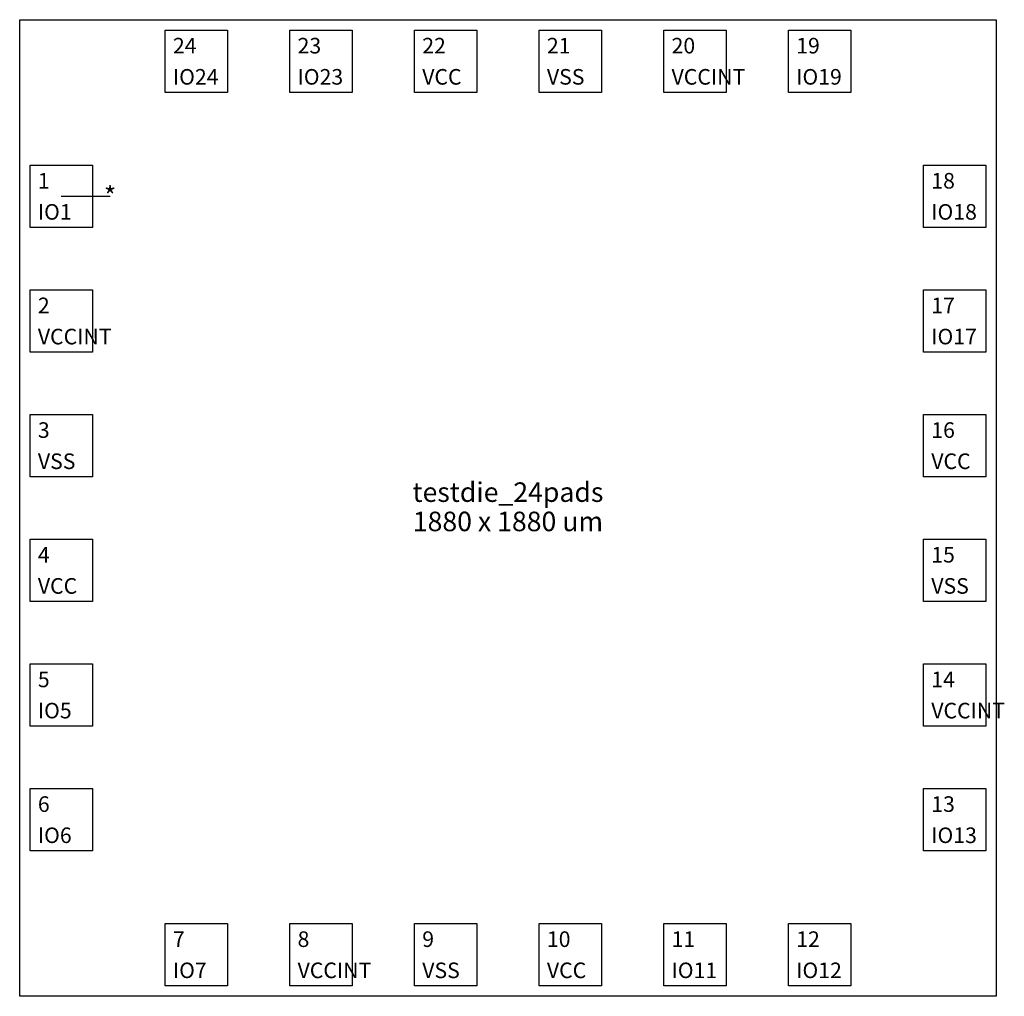
# Model space of a CAD drawing. Extents: x -940 to 956, y -940 to 940.
import ezdxf
from ezdxf.enums import TextEntityAlignment as Align

# ---------------------------------------------------------------- set-up
doc = ezdxf.new("R2010")
doc.units = 0
doc.header["$MEASUREMENT"] = 0
doc.layers.get('0').update_dxf_attribs({"linetype": 'CONTINUOUS'})
for name, color, linetype in [('DIE_GEOMETRY', 1, 'CONTINUOUS'), ('DIE_PAD', 7, 'CONTINUOUS'), ('DIE_TEXT', 5, 'CONTINUOUS')]:
    doc.layers.add(name, color=color, linetype=linetype)

# ---------------------------------------------------------------- blocks, each defined once
blk = doc.blocks.new('DP_120')
blk.add_lwpolyline([(-60, 60), (60, 60), (60, -60), (-60, -60), (-60, 60)], close=True)
at = {"layer": 'DIE_TEXT'}
for tag, p in [('DIEPAD', (-45, 15)), ('NET', (-45, -45))]:
    blk.add_attdef(tag, p, '', height=30, dxfattribs=at)
at = {"layer": 'DIE_TEXT', "flags": 1}
for tag in ['TIER', 'FINGER', 'BOND', 'BALL']:
    blk.add_attdef(tag, (0, 0), '', height=30, dxfattribs=at)

msp = doc.modelspace()

# ---------------------------------------------------------------- linework, layer by layer
at = {"layer": 'DIE_GEOMETRY'}
msp.add_line((-860, 600), (-766, 600), dxfattribs=at)
msp.add_lwpolyline([(-940, 940), (940, 940), (940, -940), (-940, -940), (-940, 940)], close=True, dxfattribs=at)

# ---------------------------------------------------------------- block references
at = {"layer": 'DIE_PAD'}
for p, values in [((-600, 860), {'DIEPAD': '24', 'NET': 'IO24'}), ((-360, 860), {'DIEPAD': '23', 'NET': 'IO23'}), ((-120, 860), {'DIEPAD': '22', 'NET': 'VCC'}), ((120, 860), {'DIEPAD': '21', 'NET': 'VSS'}), ((360, 860), {'DIEPAD': '20', 'NET': 'VCCINT'}), ((600, 860), {'DIEPAD': '19', 'NET': 'IO19'}), ((-860, 600), {'DIEPAD': '1', 'NET': 'IO1'}), ((860, 600), {'DIEPAD': '18', 'NET': 'IO18'}), ((-860, 360), {'DIEPAD': '2', 'NET': 'VCCINT'}), ((860, 360), {'DIEPAD': '17', 'NET': 'IO17'}), ((-860, 120), {'DIEPAD': '3', 'NET': 'VSS'}), ((860, 120), {'DIEPAD': '16', 'NET': 'VCC'}), ((-860, -120), {'DIEPAD': '4', 'NET': 'VCC'}), ((860, -120), {'DIEPAD': '15', 'NET': 'VSS'}), ((-860, -360), {'DIEPAD': '5', 'NET': 'IO5'}), ((860, -360), {'DIEPAD': '14', 'NET': 'VCCINT'}), ((-860, -600), {'DIEPAD': '6', 'NET': 'IO6'}), ((860, -600), {'DIEPAD': '13', 'NET': 'IO13'}), ((-600, -860), {'DIEPAD': '7', 'NET': 'IO7'}), ((-360, -860), {'DIEPAD': '8', 'NET': 'VCCINT'}), ((-120, -860), {'DIEPAD': '9', 'NET': 'VSS'}), ((120, -860), {'DIEPAD': '10', 'NET': 'VCC'}), ((360, -860), {'DIEPAD': '11', 'NET': 'IO11'}), ((600, -860), {'DIEPAD': '12', 'NET': 'IO12'})]:
    msp.add_blockref('DP_120', p, dxfattribs=at).add_auto_attribs(values)

# ---------------------------------------------------------------- texts
at = {"layer": 'DIE_TEXT'}
msp.add_text('*', height=37.6, dxfattribs=at).set_placement((-766, 600), align=Align.MIDDLE_CENTER)
for s, p in [('testdie_24pads', (0, 0)), ('1880 x 1880 um', (0, -56.4))]:
    msp.add_text(s, height=37.6, dxfattribs=at).set_placement(p, align=Align.BOTTOM_CENTER)

doc.saveas('drawing.dxf')
